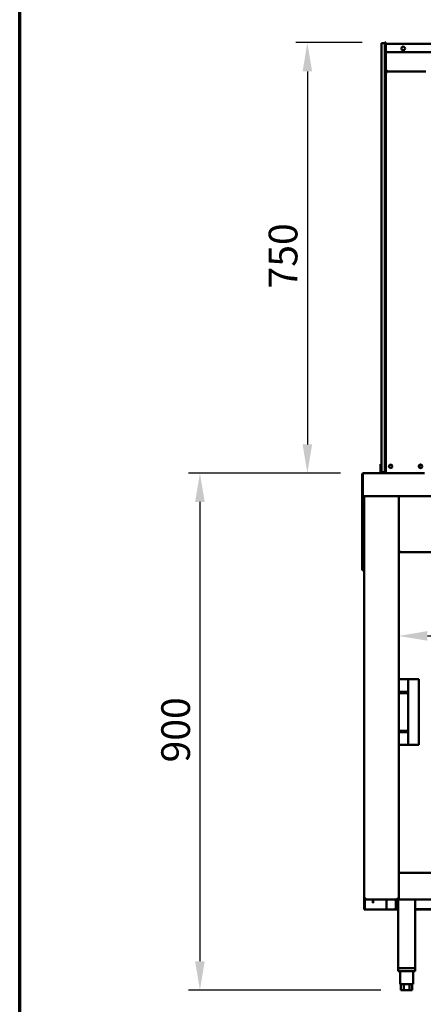
# Model space of a CAD drawing. Units: millimetres. Extents: x 65 to 5840, y 100 to 4100.
# Drawn here: x 100 to 803, y 995 to 2710 of the extents above; entities that cross this region are included whole.
import ezdxf

# ---------------------------------------------------------------- set-up
doc = ezdxf.new("R2010")
doc.units = ezdxf.units.MM
doc.header["$LTSCALE"] = 20
for name, color, linetype, lineweight in [('Border (ISO)', 7, 'Continuous', 70), ('Dimension (ISO)', 7, 'Continuous', 25), ('Visible (ISO)', 7, 'Continuous', 50)]:
    doc.layers.add(name, color=color, linetype=linetype, lineweight=lineweight)
doc.styles.add('Note Text (ISO)', font='tahoma.ttf')
doc.dimstyles.new('Default (ISO)', dxfattribs={"dimscale": 20, "dimtxt": 2.5, "dimasz": 2.5, "dimexe": 1, "dimexo": 2, "dimgap": 0.762, "dimtad": 1, "dimtoh": 1, "dimdec": 1, "dimrnd": 1e-08, "dimzin": 0, "dimdsep": 46, "dimtxsty": 'Note Text (ISO)', "dimcen": 0.09, "dimdle": 10, "dimclrd": 256, "dimclre": 256, "dimclrt": 256, "dimadec": 1, "dimazin": 0, "dimtfac": 1.40208, "dimtmove": 0, "dimatfit": 3, "dimfxl": 1, "dimtolj": 1, "dimtzin": 0, "dimlwd": -1, "dimlwe": -1, "dimarcsym": 0})

# ---------------------------------------------------------------- blocks, each defined once
blk = doc.blocks.new('Borders Default Border')
at = {"layer": 'Border (ISO)', "flags": 128}
blk.add_lwpolyline([(5, 5), (5, 205), (292, 205), (292, 5), (5, 5)], dxfattribs=at)
blk = doc.blocks.new('*D6')
at = {"layer": 'Defpoints', "color": 0, "transparency": 16777216}
for p in [(760.1, 1636.7), (1455.1, 1636.7), (1455.1, 1636.7)]:
    blk.add_point(p, dxfattribs=at)
at = {"layer": 'Dimension (ISO)', "transparency": 16777216}
blk.add_line((810.1, 1636.7), (1405.1, 1636.7), dxfattribs=at)
for points in [[(810.1, 1645.1), (810.1, 1628.4), (760.1, 1636.7)], [(1405.1, 1645.1), (1405.1, 1628.4), (1455.1, 1636.7)]]:
    blk.add_solid(points, dxfattribs=at)
at = {"layer": 'Dimension (ISO)', "transparency": 16777216, "insert": (931.3, 1704), "char_height": 50, "attachment_point": 1, "style": 'Note Text (ISO)'}
blk.add_mtext('\\A1;695', dxfattribs=at)
blk = doc.blocks.new('*D10')
at = {"layer": 'Defpoints', "color": 0, "transparency": 16777216}
for p in [(698.7, 1920.2), (413.9, 1019.9), (769, 1019.9)]:
    blk.add_point(p, dxfattribs=at)
at = {"layer": 'Dimension (ISO)', "transparency": 16777216}
for p, q in [((658.7, 1920.2), (393.9, 1920.2)), ((413.9, 1870.2), (413.9, 1069.9)), ((729, 1019.9), (393.9, 1019.9))]:
    blk.add_line(p, q, dxfattribs=at)
for points in [[(405.5, 1870.2), (422.2, 1870.2), (413.9, 1920.2)], [(405.5, 1069.9), (422.2, 1069.9), (413.9, 1019.9)]]:
    blk.add_solid(points, dxfattribs=at)
at = {"layer": 'Dimension (ISO)', "transparency": 16777216, "insert": (346.6, 1416.3), "char_height": 50, "attachment_point": 1, "rotation": 90, "style": 'Note Text (ISO)'}
blk.add_mtext('\\A1;900', dxfattribs=at)
blk = doc.blocks.new('*D11')
at = {"layer": 'Defpoints', "color": 0, "transparency": 16777216}
for p in [(736.2, 2670.2), (601, 1920.2), (698.7, 1920.2)]:
    blk.add_point(p, dxfattribs=at)
at = {"layer": 'Dimension (ISO)', "transparency": 16777216}
for p, q in [((696.2, 2670.2), (581, 2670.2)), ((601, 2620.2), (601, 1970.2)), ((658.7, 1920.2), (581, 1920.2))]:
    blk.add_line(p, q, dxfattribs=at)
for points in [[(592.7, 2620.2), (609.3, 2620.2), (601, 2670.2)], [(592.7, 1970.2), (609.3, 1970.2), (601, 1920.2)]]:
    blk.add_solid(points, dxfattribs=at)
at = {"layer": 'Dimension (ISO)', "transparency": 16777216, "insert": (533.7, 2242), "char_height": 50, "attachment_point": 1, "rotation": 90, "style": 'Note Text (ISO)'}
blk.add_mtext('\\A1;750', dxfattribs=at)

msp = doc.modelspace()

# ---------------------------------------------------------------- linework, layer by layer
at = {"layer": 'Visible (ISO)'}
for p, q in [((736.2, 2669.2), (730.2, 2669.2)), ((730.2, 2664.2), (730.2, 2669.2)), ((730.2, 1927.2), (730.2, 2664.2)), ((737.4, 2670.2), (736.2, 2670.2)), ((736.2, 2665.2), (736.2, 2670.2)), ((736.2, 1925.7), (736.2, 2665.2)), ((736.2, 2664.2), (736.2, 1927.2)), ((737.4, 2670.2), (737.4, 2668.3)), ((737.4, 2668.3), (1477.4, 2668.3)), ((737.4, 2668.3), (737.4, 2666.6)), ((737.4, 2656.6), (737.4, 2666.6)), ((737.4, 1925.7), (737.4, 2656.6)), ((1213.9, 2653.6), (740.4, 2653.6)), ((737.4, 2622.4), (739.6, 2622.4)), ((738.6, 2620.2), (737.4, 2620.2)), ((738.8, 2620.2), (806, 2620.2)), ((738.8, 2619.5), (738.8, 2620.2)), ((739.6, 2620.2), (739.6, 2622.4)), ((807.4, 2620.2), (739.6, 2620.2)), ((740.2, 2618), (739.6, 2618)), ((728.2, 1935.9), (728.2, 1931.1)), ((730.2, 1935.9), (728.2, 1935.9)), ((728.2, 1931.1), (728.2, 1927.2)), ((728.2, 1922.2), (728.2, 1927.2)), ((730.2, 1922.2), (728.2, 1922.2)), ((728.2, 1920.2), (728.2, 1922.2)), ((730.2, 1922.2), (730.2, 1927.2)), ((730.2, 1922.2), (736.2, 1922.2)), ((736.2, 1920.7), (736.2, 1925.7)), ((737.4, 1925.7), (737.4, 1921.6)), ((737.4, 1921.6), (737.4, 1920.2)), ((796.2, 1929.7), (796.2, 1934.7)), ((697.7, 1917.7), (696.2, 1917.7)), ((696.2, 1917.7), (696.2, 1880.2)), ((697.7, 1880.2), (697.7, 1917.7)), ((697.8, 1882.7), (697.8, 1917.7)), ((698.7, 1920.2), (738.3, 1920.2)), ((736.2, 1920.7), (737.4, 1920.7)), ((739.6, 1920.2), (738.3, 1920.2)), ((739.6, 1920.2), (805.2, 1920.2)), ((696.2, 1880.2), (696.2, 1880.1)), ((696.2, 1880.2), (697.7, 1880.2)), ((696.2, 1756.9), (696.2, 1880.1)), ((697.7, 1880.1), (696.2, 1880.1)), ((697.7, 1880.2), (697.7, 1880.1)), ((697.7, 1756.9), (697.7, 1880.1)), ((697.8, 1882.7), (697.8, 1880.2)), ((1641.5, 1880.2), (697.8, 1880.2)), ((700.1, 1179.9), (700.1, 1880.2)), ((760.1, 1880.2), (760.1, 1179.1)), ((761.3, 1784.1), (760.1, 1784.1)), ((761.4, 1783.9), (760.1, 1783.9)), ((761.4, 1783.9), (761.4, 1782.7)), ((760.1, 1782.7), (761.4, 1782.7)), ((761.4, 1782.7), (1453.7, 1782.7)), ((696.2, 1751.9), (696.2, 1756.9)), ((696.2, 1751.9), (697.7, 1751.9)), ((697.7, 1756.9), (697.7, 1751.9)), ((697.8, 1750.2), (697.8, 1751.7)), ((697.8, 1751.7), (700.1, 1751.7)), ((697.8, 1750.2), (700.1, 1750.2)), ((760.2, 1561.2), (776.3, 1561.2)), ((760.2, 1561.2), (760.2, 1447.2)), ((776.3, 1447.2), (776.3, 1561.2)), ((793.3, 1561.2), (776.3, 1561.2)), ((793.3, 1561.2), (795.3, 1561.2)), ((795.3, 1447.2), (795.3, 1561.2)), ((760.3, 1539.2), (775.6, 1539.2)), ((760.3, 1537.2), (760.3, 1539.2)), ((760.3, 1537.2), (775.6, 1537.2)), ((775.6, 1537.2), (775.6, 1539.2)), ((760.3, 1471.2), (775.6, 1471.2)), ((760.3, 1469.2), (760.3, 1471.2)), ((760.3, 1469.2), (775.6, 1469.2)), ((775.6, 1469.2), (775.6, 1471.2)), ((760.2, 1447.2), (776.3, 1447.2)), ((793.3, 1447.2), (776.3, 1447.2)), ((793.3, 1447.2), (795.3, 1447.2)), ((760.1, 1224.1), (1455.1, 1224.1)), ((702.3, 1179.9), (700.1, 1179.9)), ((700.1, 1161.6), (700.1, 1179.9)), ((701.3, 1178), (701.3, 1161.6)), ((702.3, 1179.1), (702.3, 1179.1)), ((702.3, 1178.9), (702.3, 1178.9)), ((702.3, 1178.9), (702.3, 1177.7)), ((702.3, 1177.7), (702.4, 1177.7)), ((704.5, 1177.7), (702.4, 1177.7)), ((758.7, 1177.7), (704.5, 1177.7)), ((715.1, 1176.8), (715.1, 1177.7)), ((715.1, 1171.8), (715.1, 1176.8)), ((715.1, 1171.8), (715.8, 1171.8)), ((715.8, 1177.7), (715.8, 1176.8)), ((715.8, 1176.8), (715.8, 1171.8)), ((738.9, 1177.7), (738.9, 1159.9)), ((755.1, 1162.9), (755.1, 1177.7)), ((760.1, 1178.9), (758.7, 1178.9)), ((758.7, 1178.9), (758.7, 1177.7)), ((760.1, 1177.7), (758.7, 1177.7)), ((760.1, 1179.1), (758.9, 1179.1)), ((758.9, 1179.1), (758.9, 1178.9)), ((758.9, 1177.7), (758.9, 1057.9)), ((760.1, 1179.1), (760.1, 1177.7)), ((1455.1, 1177.7), (760.1, 1177.7)), ((788.9, 1177.7), (788.9, 1057.9)), ((700.1, 1159.9), (700.1, 1161.6)), ((700.1, 1159.9), (701.3, 1159.9)), ((701.3, 1161.6), (701.3, 1159.9)), ((701.3, 1159.9), (702.3, 1159.9)), ((702.3, 1159.9), (737.9, 1159.9)), ((737.9, 1159.9), (738.9, 1159.9)), ((741.1, 1159.9), (738.9, 1159.9)), ((741.1, 1159.9), (752.1, 1159.9)), ((758.9, 1159.9), (752.1, 1159.9)), ((758.9, 1160.6), (754, 1160.6)), ((916.3, 1160.6), (788.9, 1160.6)), ((916.6, 1159.9), (788.9, 1159.9)), ((758.9, 1057.9), (788.9, 1057.9)), ((758.9, 1057.9), (758.9, 1052.9)), ((788.9, 1052.9), (758.9, 1052.9)), ((786.5, 1057.9), (761.3, 1057.9)), ((762.4, 1052.9), (762.4, 1029.9)), ((785.4, 1052.9), (785.4, 1029.9)), ((788.9, 1057.9), (788.9, 1052.9)), ((762.4, 1029.9), (785.4, 1029.9)), ((764.1, 1029.9), (764.1, 1019.9)), ((769, 1029.9), (769, 1019.9)), ((778.8, 1029.9), (778.8, 1019.9)), ((783.7, 1029.9), (783.7, 1019.9)), ((769, 1019.9), (764.1, 1019.9)), ((778.8, 1019.9), (769, 1019.9)), ((783.7, 1019.9), (778.8, 1019.9))]:
    msp.add_line(p, q, dxfattribs=at)
for centre in [(767.9, 2660.1), (746.1, 1932.2), (798.2, 1932.2)]:
    msp.add_circle(centre, 3.2, dxfattribs=at)
for centre, radius, start, end in [((740.4, 2656.6), 3, 180, 270), ((739.6, 2622.4), 2.2, 180, 242.9643), ((739.6, 2622.4), 1, 180, 270), ((739.6, 2622.4), 2.2, 242.9643, 270), ((739.6, 2618), 2.2, 111.3237, 116.1127), ((746.6, 1932.2), 3.25, 100.1458, 259.8542), ((752.1, 1162.9), 3, 270, 0)]:
    msp.add_arc(centre, radius, start, end, dxfattribs=at)
msp.add_ellipse((739.6, 2622.2), major_axis=(-2.2, 0), ratio=0.932952, start_param=0, end_param=1.314492, dxfattribs=at)
for points, knots in [([(739.6, 2618), (738.8, 2618.6), (738, 2619.3), (737.6, 2619.7), (737.5, 2619.9), (737.4, 2620.1), (737.4, 2620.2)], [-1, -1, -1, -1, -0.280138, -0.280138, -0.280138, 0, 0, 0, 0]), ([(738.6, 2620.2), (738.6, 2619.8), (739, 2619.1), (739.4, 2618.3), (739.5, 2618.2), (739.5, 2618.1), (739.6, 2618)], [0, 0, 0, 0, 0.871798, 0.871798, 0.871798, 1, 1, 1, 1]), ([(739, 2620.1), (739.1, 2619.9), (739.3, 2619.6), (739.5, 2619.2), (739.5, 2619.2), (739.6, 2619.2), (739.6, 2619.1)], [-0.793589, -0.793589, -0.793589, -0.793589, -0.4058335, -0.4058335, -0.4058335, -0.3653352, -0.3653352, -0.3653352, -0.3653352]), ([(696.2, 1917.7), (696.2, 1918.6), (696.7, 1919.5), (697.5, 1919.9), (697.9, 1920.1), (698.3, 1920.2), (698.7, 1920.2)], [-1, -1, -1, -1, -0.316153, -0.316153, -0.316153, 0, 0, 0, 0]), ([(698, 1918.4), (697.8, 1918.3), (697.7, 1918.1), (697.7, 1917.9), (697.7, 1917.9), (697.7, 1917.8), (697.7, 1917.7)], [0.4939049, 0.4939049, 0.4939049, 0.4939049, 0.8598922, 0.8598922, 0.8598922, 1, 1, 1, 1]), ([(697.8, 1917.6), (697.8, 1917.6), (697.7, 1917.6), (697.7, 1917.6), (697.7, 1917.6), (697.7, 1917.6), (697.7, 1917.6)], [1.0324908, 1.0324908, 1.0324908, 1.0324908, 1.3507155, 1.3507155, 1.3507155, 1.5707963, 1.5707963, 1.5707963, 1.5707963]), ([(698, 1918.4), (698.1, 1919.1), (698.3, 1919.6), (698.4, 1919.9), (698.5, 1920.1), (698.6, 1920.2), (698.7, 1920.2)], [-0.8156556, -0.8156556, -0.8156556, -0.8156556, -0.3161529, -0.3161529, -0.3161529, 0, 0, 0, 0]), ([(760.1, 1784.1), (760.1, 1784.3), (760.6, 1784.5), (761.3, 1784.7), (761.6, 1784.7), (761.9, 1784.8), (762.3, 1784.9)], [-1, -1, -1, -1, -0.293945, -0.293945, -0.293945, 0, 0, 0, 0]), ([(762.3, 1784.9), (761.8, 1784.7), (761.4, 1784.4), (761.3, 1784.2), (761.3, 1784.1), (761.3, 1784.1), (761.3, 1784.1)], [0, 0, 0, 0, 0.859892, 0.859892, 0.859892, 1, 1, 1, 1]), ([(762.3, 1784.9), (762, 1784.5), (761.8, 1784), (761.5, 1783.9), (761.5, 1783.9), (761.5, 1783.9), (761.4, 1783.9)], [0, 0, 0, 0, 0.859892, 0.859892, 0.859892, 1, 1, 1, 1]), ([(761.6, 1782.8), (761.7, 1783), (761.9, 1783.4), (762, 1783.9), (762.1, 1784.2), (762.2, 1784.6), (762.3, 1784.9)], [-0.7810431, -0.7810431, -0.7810431, -0.7810431, -0.2939453, -0.2939453, -0.2939453, 0, 0, 0, 0]), ([(698.7, 1752.7), (698.2, 1752.5), (697.8, 1752.2), (697.7, 1752), (697.7, 1751.9), (697.7, 1751.9), (697.7, 1751.9)], [0, 0, 0, 0, 0.859892, 0.859892, 0.859892, 1, 1, 1, 1]), ([(698.7, 1752.7), (698.4, 1752.3), (698.2, 1751.8), (697.9, 1751.7), (697.9, 1751.7), (697.9, 1751.7), (697.8, 1751.7)], [0, 0, 0, 0, 0.859892, 0.859892, 0.859892, 1, 1, 1, 1]), ([(701.3, 1179.9), (701.3, 1179.5), (701.6, 1179), (702.1, 1178.9), (702.1, 1178.9), (702.2, 1178.9), (702.3, 1178.9)], [0, 0, 0, 0, 1.350716, 1.350716, 1.350716, 1.570796, 1.570796, 1.570796, 1.570796]), ([(701.3, 1179.9), (701.3, 1179.7), (701.6, 1179.4), (702.1, 1179.2), (702.1, 1179.1), (702.2, 1179.1), (702.3, 1179.1)], [0, 0, 0, 0, 0.859892, 0.859892, 0.859892, 1, 1, 1, 1]), ([(757.9, 1179.9), (758.3, 1179.7), (758.8, 1179.4), (758.9, 1179.2), (758.9, 1179.1), (758.9, 1179.1), (758.9, 1179.1)], [0, 0, 0, 0, 0.859892, 0.859892, 0.859892, 1, 1, 1, 1]), ([(758.7, 1177.7), (758.5, 1177.7), (758.3, 1178.2), (758.1, 1178.9), (758, 1179.2), (758, 1179.6), (757.9, 1179.9)], [-1, -1, -1, -1, -0.293945, -0.293945, -0.293945, 0, 0, 0, 0]), ([(757.9, 1179.9), (758.1, 1179.5), (758.4, 1179), (758.6, 1178.9), (758.7, 1178.9), (758.7, 1178.9), (758.7, 1178.9)], [0, 0, 0, 0, 0.859892, 0.859892, 0.859892, 1, 1, 1, 1]), ([(760, 1179.2), (759.8, 1179.4), (759.4, 1179.5), (758.9, 1179.7), (758.6, 1179.7), (758.2, 1179.8), (757.9, 1179.9)], [-0.7810431, -0.7810431, -0.7810431, -0.7810431, -0.2939453, -0.2939453, -0.2939453, 0, 0, 0, 0])]:
    msp.add_open_spline(points, degree=3, knots=knots, dxfattribs=at)
for points in [[(738.8, 2620.2), (738.8, 2620.2), (738.9, 2620.2), (739, 2620.1)], [(739.6, 2618.5), (739.4, 2618.7), (739.2, 2618.8), (739.1, 2618.9)], [(740.2, 2618), (740, 2618.4), (739.8, 2618.8), (739.6, 2619.1)], [(739.6, 2618.5), (739.8, 2618.4), (740, 2618.2), (740.2, 2618)], [(697.8, 1917.7), (697.8, 1917.7), (697.7, 1917.7), (697.7, 1917.7)], [(697.8, 1917.7), (697.9, 1918), (697.9, 1918.2), (698, 1918.4)], [(761.4, 1782.7), (761.5, 1782.7), (761.5, 1782.8), (761.6, 1782.8)], [(700.1, 1179.9), (700.1, 1179.6), (700.2, 1179.2), (700.3, 1178.9)], [(700.3, 1178.9), (700.5, 1178.5), (700.9, 1178.2), (701.3, 1178)], [(701.3, 1178), (701.6, 1177.8), (701.9, 1177.7), (702.3, 1177.7)], [(702.3, 1179.1), (702, 1179.1), (701.8, 1179.2), (701.5, 1179.2)], [(702.3, 1178.9), (702.3, 1179.2), (702.3, 1179.6), (702.3, 1179.9)], [(702.4, 1177.7), (702.4, 1177.7), (702.4, 1178.2), (702.3, 1178.9)], [(760.1, 1179.1), (760.1, 1179.1), (760, 1179.2), (760, 1179.2)]]:
    msp.add_open_spline(points, degree=3, dxfattribs=at)

# ---------------------------------------------------------------- block references
at = {"xscale": 20, "yscale": 20, "zscale": 20}
msp.add_blockref('Borders Default Border', (0, 0), dxfattribs=at)

# ---------------------------------------------------------------- dimensions: what is measured, and where the dimension line sits
at = {"layer": 'Dimension (ISO)'}
for base, p1, p2, angle, override, picture, middle in [((601, 1920.2), (736.2, 2670.2), (698.7, 1920.2), 270, {"dimgap": 0.762, "dimtoh": 0, "dimdec": 0, "dimtol": 0, "dimlim": 0, "dimtp": 0, "dimtm": 0, "dimtdec": 2, "dimtofl": 0, "dimatfit": 1}, '*D11', (601, 2295.2)), ((413.9, 1019.9), (698.7, 1920.2), (769, 1019.9), 270, {"dimgap": 0.762, "dimtoh": 0, "dimdec": 0, "dimtol": 0, "dimlim": 0, "dimtp": 0, "dimtm": 0, "dimtdec": 2, "dimtofl": 0, "dimatfit": 1}, '*D10', (413.9, 1470.1)), ((1455.1, 1636.7), (760.1, 1636.7), (1455.1, 1636.7), 180, {"dimgap": 0.762, "dimtoh": 0, "dimdec": 0, "dimse1": 1, "dimse2": 1, "dimtol": 0, "dimlim": 0, "dimtp": 0, "dimtm": 0, "dimtdec": 2, "dimtofl": 0, "dimatfit": 1}, '*D6', (984.4, 1636.7))]:
    dim = msp.add_linear_dim(base=base, p1=p1, p2=p2, angle=angle, dimstyle='Default (ISO)', override=override, dxfattribs=at)
    dim.commit()
    dim.dimension.update_dxf_attribs({"geometry": picture, "text_midpoint": middle, "dimtype": 160})

doc.saveas('drawing.dxf')
